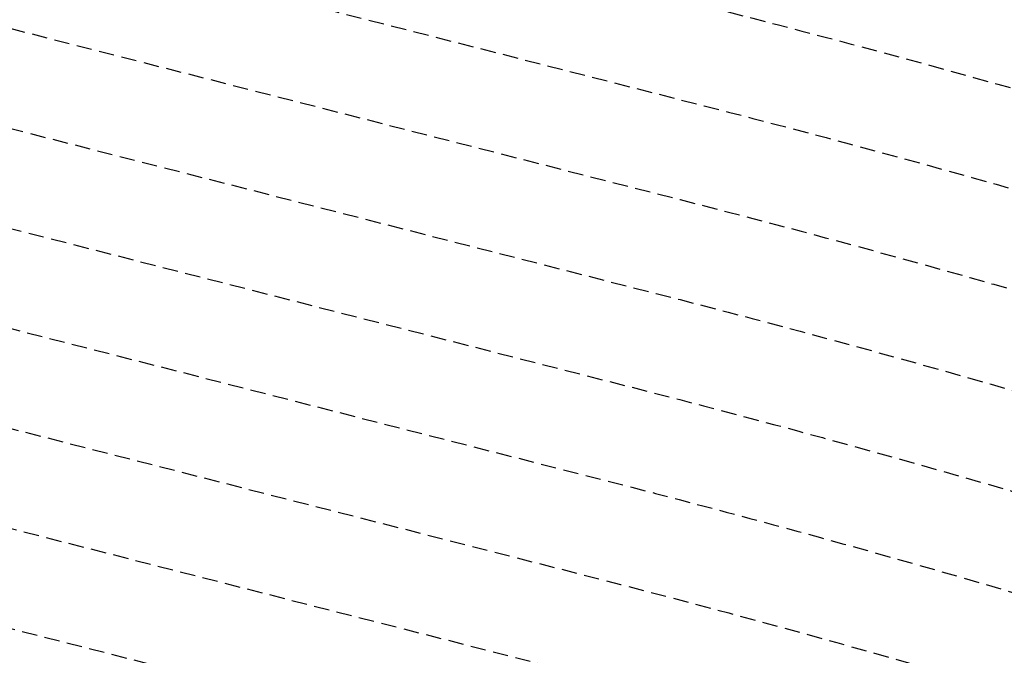
# Model space of a CAD drawing. Extents: x 1538956 to 1571595, y 5042519 to 5072519.
# Drawn here: x 1557489 to 1557895, y 5061637 to 5061900 of the extents above; entities that cross this region are included whole.
import ezdxf

# ---------------------------------------------------------------- set-up
doc = ezdxf.new("R2010")
doc.units = 0
doc.header["$LTSCALE"] = 2
doc.header["$MEASUREMENT"] = 0
doc.linetypes.add('NASCOSTA2', pattern=[4.7625, 3.175, -1.5875])
doc.layers.add('conica', color=8, linetype='Continuous')

msp = doc.modelspace()

# ---------------------------------------------------------------- linework, layer by layer
at = {"layer": 'conica', "linetype": 'NASCOSTA2', "flags": 128}
for points in [[(1548663.32, 5059669.59, -0.381853), (1555027.81, 5062978.13), (1557870.26, 5062251.93, -0.381853), (1561867.83, 5056296.04)], [(1561531.79, 5055143.35, -0.381612), (1555216.21, 5051863.6), (1552373.75, 5052589.8, -1), (1555017.9, 5062939.37), (1557860.36, 5062213.17, -0.381368), (1561829.46, 5056310.52, -0.381368)], [(1561453.78, 5055163.28, -0.38112), (1555236.01, 5051941.11), (1552393.56, 5052667.31, -1.000001), (1554998.1, 5062861.86), (1557840.56, 5062135.66, -0.38112), (1561750.82, 5056325.94, -0.38112)], [(1561414.77, 5055173.25, -0.380868), (1555245.91, 5051979.87), (1552403.46, 5052706.07, -1.000001), (1554988.2, 5062823.11), (1557830.66, 5062096.91, -0.380868), (1561711.81, 5056335.91, -0.380868)], [(1561375.75, 5055183.22, -0.380612), (1555255.81, 5052018.62), (1552413.36, 5052744.82, -1.000001), (1554978.3, 5062784.35), (1557820.75, 5062058.15, -0.380612), (1561672.79, 5056345.87, -0.380612)], [(1561336.73, 5055193.19, -0.380353), (1555265.72, 5052057.38), (1552423.26, 5052783.58, -1.000001), (1554968.4, 5062745.6), (1557810.85, 5062019.4, -0.380353), (1561633.77, 5056355.84, -0.380353)], [(1561297.71, 5055203.16, -0.380089), (1555275.62, 5052096.13), (1552433.16, 5052822.33, -1.000001), (1554958.5, 5062706.84), (1557800.95, 5061980.64, -0.380089), (1561594.75, 5056365.81)]]:
    msp.add_lwpolyline(points, format="xyb", dxfattribs=at)
at = {"layer": 'conica', "color": 255, "linetype": 'NASCOSTA2', "flags": 128}
msp.add_lwpolyline([(1561492.79, 5055153.32, -0.381368), (1555226.11, 5051902.36), (1552383.65, 5052628.56, -1), (1555008, 5062900.62), (1557850.46, 5062174.42, -0.381368), (1561789.83, 5056315.97)], format="xyb", dxfattribs=at)
at = {"layer": 'conica', "linetype": 'NASCOSTA2', "flags": 128}
for points in [[(1554948.59, 5062668.09), (1557791.05, 5061941.88, -1), (1555285.52, 5052134.89), (1552443.06, 5052861.09, -1.000001)], [(1554938.69, 5062629.33), (1557781.15, 5061903.13, -1), (1555295.42, 5052173.64), (1552452.96, 5052899.84, -1)], [(1554928.79, 5062590.58), (1557771.25, 5061864.37, -1), (1555305.32, 5052212.4), (1552462.87, 5052938.6, -1)], [(1554918.89, 5062551.82), (1557761.35, 5061825.62, -1), (1555315.22, 5052251.15), (1552472.77, 5052977.36, -1)], [(1554899.09, 5062474.31), (1557741.54, 5061748.11, -1.000001), (1555335.02, 5052328.66), (1552492.57, 5053054.87, -1.000001)], [(1554889.19, 5062435.56), (1557731.64, 5061709.35, -1.000001), (1555344.93, 5052367.42), (1552502.47, 5053093.62, -1.000001)], [(1554879.29, 5062396.8), (1557721.74, 5061670.6, -1), (1555354.83, 5052406.17), (1552512.37, 5053132.38, -1.000001)], [(1554869.38, 5062358.05), (1557711.84, 5061631.84, -1), (1555364.73, 5052444.93), (1552522.27, 5053171.13, -1.000001)], [(1554859.48, 5062319.29), (1557701.94, 5061593.09, -1), (1555374.63, 5052483.68), (1552532.17, 5053209.89, -1)]]:
    msp.add_lwpolyline(points, format="xyb", close=True, dxfattribs=at)
at = {"layer": 'conica', "color": 255, "linetype": 'NASCOSTA2', "flags": 128}
msp.add_lwpolyline([(1554908.99, 5062513.07), (1557751.44, 5061786.86, -1), (1555325.12, 5052289.91), (1552482.67, 5053016.11, -1.000001)], format="xyb", close=True, dxfattribs=at)
at = {"layer": 'conica', "linetype": 'NASCOSTA2'}
for radius, start in [(5461, 351.97623), (5421, 352.02296)]:
    msp.add_arc((1556538.28, 5057038.39), radius, start, 75.66841, dxfattribs=at)

doc.saveas('drawing.dxf')
